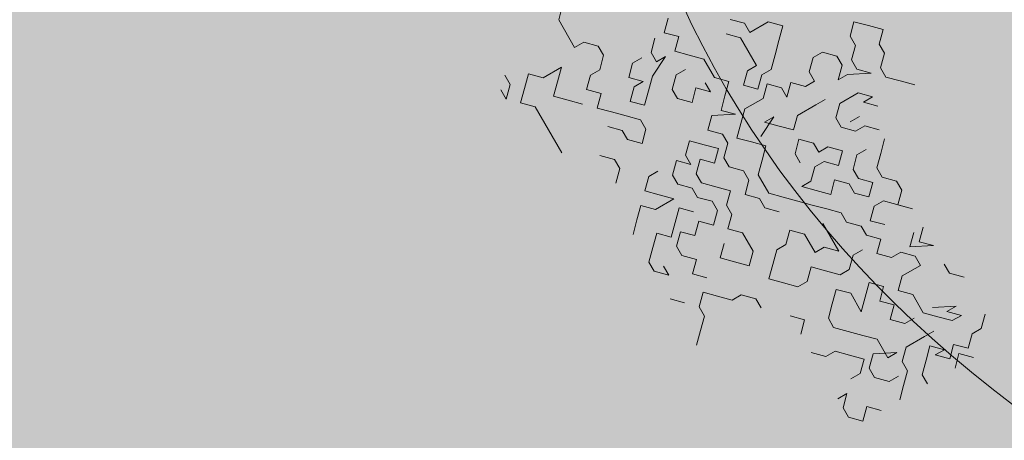
# Model space of a CAD drawing. Units: metres. Extents: x 1408916 to 1409331, y 5218507 to 5218678.
# Drawn here: x 1408954 to 1408956, y 5218645 to 5218646 of the extents above; entities that cross this region are included whole.
import ezdxf

# ---------------------------------------------------------------- set-up
doc = ezdxf.new("R2010")
doc.units = ezdxf.units.M
doc.header["$LTSCALE"] = 2
doc.linetypes.add('CACHE2', pattern=[0.1875, 0.125, -0.0625])
for name, color, linetype, lineweight in [('Compo-arbre', 3, 'Continuous', 9), ('Compo-bordure-limite', 7, 'CACHE2', 9), ('Compo-hachures-béton', 7, 'Continuous', 35), ('Compo-hachures-herbe', 76, 'Continuous', 35), ('Compo-végétation-hachures-Haie-graminé', 50, 'Continuous', 35), ('Compo-végétation-hachures-Haie-massifs arbustif', 7, 'Continuous', 35)]:
    doc.layers.add(name, color=color, linetype=linetype, lineweight=lineweight)
doc.layers.add('Compo-arbre-ombre', color=7, linetype='Continuous', lineweight=9, transparency=0.8)

# ---------------------------------------------------------------- blocks, each defined once
blk = doc.blocks.new('Arbre 6')
at = {"layer": 'Compo-arbre', "ltscale": 0.03}
h = blk.add_hatch(color=88, dxfattribs=at)
h.set_gradient(color1=(19, 76, 0), color2=(223, 255, 127), rotation=90, name='SPHERICAL')
h.paths.add_polyline_path([(0.9002, 1.6519), (0.3826, 2.4485), (-0.146, 2.6566), (-0.7486, 2.1248), (-0.8707, 1.4384), (-1.6646, 1.896), (-1.6951, 1.7435), (-1.7562, 1.3316), (-1.7157, 0.8319), (-2.1482, 1.008), (-1.9241, 0.401), (-2.3974, -0.133), (-2.6111, -0.1635), (-2.7027, -0.6516), (-2.3669, -1.1093), (-2.3516, -1.5822), (-1.6646, -1.5517), (-1.6188, -2.2687), (-0.6265, -2.1451), (-0.4183, -2.6893), (0.4422, -2.406), (0.8697, -2.4213), (1.8162, -2.1619), (1.6025, -1.7348), (2.1063, -1.1398), (1.8162, -0.7584), (1.5109, -0.4991), (1.6025, -0.3313), (2.0147, -0.3008), (2.4269, 0.0959), (2.2895, 0.5383), (1.9383, 0.5078), (1.9689, 1.2553), (1.5414, 1.4689), (1.404, 1.713), (1.1675, 1.8403)])
at = {"layer": 'Compo-arbre-ombre'}
h = blk.add_hatch(color=256, dxfattribs=at)
h.dxf.hatch_style = 1
edge = h.paths.add_edge_path()
edge.add_ellipse((0.1065, 0.2528), major_axis=(-1.9039, -2.3654), ratio=0.824796, start_angle=0, end_angle=360)
at = {"layer": 'Compo-arbre', "color": 88, "linetype": 'Continuous'}
for p, q in [((-0.3099, -2.1487), (-0.3381, -2.1769)), ((-0.2816, -2.1769), (-0.3099, -2.1487)), ((-0.1405, -2.1487), (-0.1688, -2.1769)), ((-0.3381, -2.1769), (-0.3663, -2.2052)), ((-0.2534, -2.1769), (-0.2816, -2.1769)), ((-0.2252, -2.2052), (-0.2534, -2.1769)), ((-0.1688, -2.1769), (-0.197, -2.2052)), ((-0.3663, -2.2052), (-0.3381, -2.2334)), ((-0.197, -2.2052), (-0.2252, -2.2052)), ((-0.3381, -2.2334), (-0.3099, -2.2334)), ((-0.3099, -2.2334), (-0.2816, -2.2616)), ((-0.2534, -2.2616), (-0.2252, -2.2334)), ((-0.2252, -2.2334), (-0.2534, -2.2898)), ((-0.2816, -2.2616), (-0.2534, -2.2616)), ((-0.1688, -2.2616), (-0.197, -2.2898)), ((-0.1405, -2.2616), (-0.1688, -2.2898)), ((-0.1688, -2.2898), (-0.1688, -2.2616)), ((-0.3099, -2.2898), (-0.3381, -2.3181)), ((-0.2816, -2.2898), (-0.3099, -2.2898)), ((-0.2534, -2.3181), (-0.2816, -2.2898)), ((-0.2534, -2.2898), (-0.2534, -2.3181)), ((-0.197, -2.2898), (-0.197, -2.3463)), ((-0.1123, -2.3181), (-0.0841, -2.2898)), ((-0.0559, -2.2898), (-0.0276, -2.3181)), ((0.3392, -2.3181), (0.3675, -2.2898)), ((0.4804, -2.2898), (0.5086, -2.3181)), ((-0.3381, -2.3181), (-0.3381, -2.3463)), ((-0.1405, -2.3463), (-0.1405, -2.3181)), ((-0.1123, -2.3463), (-0.1123, -2.3181)), ((-0.0276, -2.3181), (0.0006, -2.3463)), ((0.0288, -2.3463), (0.057, -2.3181)), ((0.057, -2.3181), (0.0852, -2.3181)), ((0.0852, -2.3181), (0.1135, -2.3463)), ((0.1417, -2.3181), (0.0852, -2.3745)), ((0.1135, -2.3463), (0.1417, -2.3181)), ((0.2264, -2.3463), (0.1981, -2.3181)), ((0.2264, -2.3745), (0.2546, -2.3181)), ((0.2546, -2.3181), (0.2264, -2.3463)), ((0.311, -2.3181), (0.3392, -2.3181)), ((0.5086, -2.3181), (0.5086, -2.3463)), ((-0.3381, -2.3463), (-0.3099, -2.3745)), ((-0.197, -2.3463), (-0.1688, -2.3745)), ((-0.1405, -2.3745), (-0.1123, -2.3463)), ((-0.0559, -2.3745), (-0.0559, -2.3463)), ((0.0006, -2.3463), (0.0288, -2.3463)), ((0.1981, -2.3463), (0.2264, -2.3745)), ((0.4239, -2.3463), (0.3957, -2.4027)), ((0.4521, -2.3463), (0.4239, -2.3745)), ((0.4239, -2.3745), (0.4239, -2.3463)), ((0.4521, -2.3745), (0.4521, -2.3463)), ((0.5086, -2.3463), (0.5368, -2.3745)), ((-0.451, -2.3745), (-0.4792, -2.4027)), ((-0.4228, -2.4027), (-0.451, -2.3745)), ((-0.3099, -2.3745), (-0.2816, -2.3745)), ((-0.2816, -2.3745), (-0.2816, -2.4027)), ((-0.2252, -2.4027), (-0.2252, -2.3745)), ((-0.1688, -2.3745), (-0.1405, -2.3745)), ((-0.0276, -2.4027), (-0.0559, -2.3745)), ((0.0288, -2.3745), (0.0006, -2.4027)), ((0.057, -2.4027), (0.0288, -2.3745)), ((0.0852, -2.3745), (0.0852, -2.4027)), ((0.2264, -2.4027), (0.2546, -2.3745)), ((0.2546, -2.3745), (0.2828, -2.3745)), ((0.2828, -2.3745), (0.2828, -2.4309)), ((0.4239, -2.4027), (0.4521, -2.3745)), ((0.5368, -2.3745), (0.5086, -2.4027)), ((0.5368, -2.4027), (0.565, -2.3745)), ((-0.4792, -2.4027), (-0.4792, -2.4592)), ((-0.3945, -2.4309), (-0.4228, -2.4027)), ((-0.2816, -2.4027), (-0.3099, -2.4309)), ((-0.2252, -2.4592), (-0.2252, -2.4027)), ((-0.1123, -2.4309), (-0.0841, -2.4027)), ((-0.0841, -2.4027), (-0.0559, -2.4309)), ((0.0006, -2.4027), (-0.0276, -2.4027)), ((0.0288, -2.4309), (0.057, -2.4027)), ((0.0852, -2.4027), (0.1135, -2.4309)), ((0.1135, -2.4309), (0.1417, -2.4027)), ((0.2264, -2.4309), (0.2264, -2.4027)), ((0.3957, -2.4309), (0.4239, -2.4027)), ((0.5086, -2.4027), (0.5368, -2.4309)), ((0.565, -2.4309), (0.5368, -2.4027)), ((-0.3663, -2.4592), (-0.3945, -2.4309)), ((-0.3099, -2.4309), (-0.2816, -2.4592)), ((-0.1123, -2.4592), (-0.1123, -2.4309)), ((-0.0559, -2.4309), (-0.0841, -2.4592)), ((-0.0276, -2.4592), (0.0006, -2.4309)), ((0.0006, -2.4309), (0.0288, -2.4309)), ((0.1417, -2.4592), (0.1699, -2.4309)), ((0.1699, -2.4309), (0.1981, -2.4592)), ((0.1981, -2.4592), (0.2264, -2.4309)), ((0.2828, -2.4309), (0.311, -2.4592)), ((0.311, -2.4592), (0.3392, -2.4309)), ((0.3392, -2.4309), (0.3957, -2.4309)), ((0.4521, -2.4592), (0.4521, -2.4309)), ((0.5086, -2.4309), (0.4804, -2.4592)), ((0.5368, -2.4309), (0.5086, -2.4592)), ((0.5086, -2.4592), (0.5086, -2.4309)), ((-0.5074, -2.4592), (-0.5356, -2.4874)), ((-0.4792, -2.4592), (-0.5074, -2.4592)), ((-0.3663, -2.4874), (-0.3663, -2.4592)), ((-0.3099, -2.4592), (-0.3381, -2.4874)), ((-0.2816, -2.4592), (-0.3099, -2.4592)), ((-0.197, -2.4874), (-0.2252, -2.4592)), ((-0.1688, -2.4874), (-0.1405, -2.4592)), ((-0.1405, -2.4592), (-0.1123, -2.4592)), ((-0.0841, -2.4592), (-0.0841, -2.4874)), ((0.0006, -2.4874), (-0.0276, -2.4592)), ((0.0852, -2.4874), (0.1135, -2.4592)), ((0.1135, -2.4592), (0.1417, -2.4592)), ((0.3957, -2.4874), (0.3957, -2.4592)), ((0.4521, -2.5156), (0.4521, -2.4592)), ((0.4804, -2.4592), (0.5086, -2.4874)), ((-0.5074, -2.5156), (-0.4792, -2.4874)), ((-0.4792, -2.4874), (-0.3945, -2.4874)), ((-0.3945, -2.4874), (-0.3945, -2.5156)), ((-0.3381, -2.5156), (-0.3663, -2.4874)), ((-0.3381, -2.4874), (-0.3099, -2.5156)), ((-0.2252, -2.5156), (-0.197, -2.4874)), ((-0.1405, -2.5156), (-0.1688, -2.4874)), ((-0.0841, -2.4874), (-0.0559, -2.5156)), ((-0.0276, -2.5156), (0.0006, -2.4874)), ((0.0288, -2.5156), (0.057, -2.4874)), ((0.057, -2.4874), (0.0852, -2.4874)), ((0.1699, -2.5156), (0.1699, -2.4874)), ((0.2546, -2.5156), (0.2828, -2.4874)), ((0.2828, -2.4874), (0.311, -2.5156)), ((0.311, -2.5156), (0.3392, -2.4874)), ((0.3392, -2.4874), (0.3675, -2.5156)), ((0.3675, -2.5156), (0.3957, -2.4874)), ((0.5086, -2.4874), (0.5368, -2.5156)), ((-0.3945, -2.5156), (-0.3663, -2.5438)), ((-0.3663, -2.5438), (-0.3381, -2.5156)), ((-0.3099, -2.5156), (-0.3099, -2.5721)), ((-0.2252, -2.5721), (-0.2534, -2.5156)), ((-0.2534, -2.5156), (-0.2534, -2.5438)), ((-0.2534, -2.5438), (-0.2252, -2.5156)), ((-0.1123, -2.5156), (-0.1405, -2.5156)), ((-0.0559, -2.5156), (-0.0559, -2.5438)), ((-0.0559, -2.5438), (-0.0276, -2.5156)), ((0.0006, -2.5438), (0.0288, -2.5156)), ((0.1981, -2.5438), (0.1699, -2.5156)), ((0.2828, -2.5438), (0.2546, -2.5156)), ((0.4804, -2.5438), (0.4521, -2.5156)), ((0.5368, -2.5156), (0.565, -2.5156)), ((-0.0276, -2.5721), (0.0006, -2.5438)), ((0.057, -2.5438), (0.1417, -2.5438)), ((0.1417, -2.5438), (0.1135, -2.5721)), ((0.1981, -2.5721), (0.1981, -2.5438)), ((0.311, -2.5721), (0.2828, -2.5438)), ((0.4239, -2.6003), (0.4521, -2.5438)), ((0.4521, -2.5438), (0.4521, -2.5721)), ((0.5086, -2.5438), (0.4804, -2.5438)), ((0.5368, -2.5721), (0.5086, -2.5438)), ((-0.3945, -2.5721), (-0.4228, -2.6003)), ((-0.3663, -2.6003), (-0.3945, -2.5721)), ((-0.3099, -2.5721), (-0.2816, -2.6003)), ((-0.2252, -2.6003), (-0.197, -2.5721)), ((-0.197, -2.5721), (-0.1688, -2.6003)), ((-0.0559, -2.6003), (-0.0276, -2.5721)), ((0.1135, -2.5721), (0.1135, -2.6003)), ((0.1699, -2.6003), (0.1981, -2.5721)), ((0.2264, -2.6003), (0.2546, -2.5721)), ((0.2546, -2.5721), (0.311, -2.5721)), ((0.3957, -2.5721), (0.3675, -2.6003)), ((0.4521, -2.5721), (0.3957, -2.5721)), ((0.5086, -2.5721), (0.5086, -2.6003)), ((0.565, -2.6003), (0.5368, -2.5721)), ((-0.4792, -2.6003), (-0.5074, -2.6285)), ((-0.4228, -2.6003), (-0.4792, -2.6003)), ((-0.3381, -2.6285), (-0.3663, -2.6003)), ((-0.3381, -2.6567), (-0.3099, -2.6003)), ((-0.3099, -2.6003), (-0.3381, -2.6285)), ((-0.2816, -2.6003), (-0.2534, -2.6285)), ((-0.2534, -2.6285), (-0.2252, -2.6003)), ((-0.1688, -2.6003), (-0.1405, -2.6285)), ((-0.0841, -2.6285), (-0.0559, -2.6003)), ((0.057, -2.6003), (0.0288, -2.6285)), ((0.1135, -2.6003), (0.057, -2.6003)), ((0.1417, -2.6285), (0.1699, -2.6003)), ((0.2546, -2.6285), (0.2264, -2.6003)), ((0.3675, -2.6003), (0.3392, -2.6285)), ((0.4521, -2.6285), (0.4239, -2.6003)), ((0.5086, -2.6003), (0.4804, -2.6285)), ((-0.5921, -2.6567), (-0.6203, -2.6285)), ((-0.5639, -2.6285), (-0.5921, -2.6567)), ((-0.5356, -2.6567), (-0.5639, -2.6285)), ((-0.5074, -2.6285), (-0.5356, -2.6567)), ((-0.4228, -2.6567), (-0.3945, -2.6285)), ((-0.3945, -2.6285), (-0.4228, -2.6285)), ((-0.1405, -2.6285), (-0.0841, -2.6285)), ((-0.0276, -2.6285), (-0.0559, -2.6567)), ((0.0288, -2.6285), (0.057, -2.6567)), ((0.1699, -2.6567), (0.1417, -2.6285)), ((0.2828, -2.6567), (0.2546, -2.6285)), ((0.3392, -2.6285), (0.311, -2.6567)), ((0.4239, -2.6285), (0.3957, -2.6567)), ((0.4521, -2.6567), (0.4239, -2.6285)), ((0.4804, -2.6285), (0.4521, -2.6285)), ((-0.4792, -2.6567), (-0.4792, -2.6849)), ((-0.3945, -2.6849), (-0.4228, -2.6567)), ((-0.3099, -2.6849), (-0.3381, -2.6567)), ((-0.2816, -2.6567), (-0.3099, -2.6849)), ((-0.2534, -2.6567), (-0.2816, -2.6567)), ((-0.2252, -2.6849), (-0.2534, -2.6567)), ((-0.1688, -2.6567), (-0.197, -2.6849)), ((-0.1405, -2.6567), (-0.1688, -2.6567)), ((-0.1123, -2.6849), (-0.1405, -2.6567)), ((-0.0841, -2.6567), (-0.1123, -2.6849)), ((-0.0559, -2.6567), (-0.0841, -2.6567)), ((0.057, -2.6567), (0.057, -2.6849)), ((0.1699, -2.6849), (0.1699, -2.6567)), ((0.311, -2.6567), (0.2828, -2.6567)), ((0.3957, -2.6567), (0.3675, -2.6849)), ((0.4521, -2.6849), (0.4521, -2.6567)), ((0.5368, -2.6849), (0.565, -2.6567)), ((-0.5639, -2.7132), (-0.5921, -2.6849)), ((-0.5074, -2.7414), (-0.5356, -2.6849)), ((-0.5356, -2.6849), (-0.5356, -2.7132)), ((-0.4792, -2.6849), (-0.451, -2.7132)), ((-0.4228, -2.7132), (-0.3945, -2.6849)), ((-0.2534, -2.6849), (-0.2816, -2.7132)), ((-0.2252, -2.7132), (-0.2534, -2.6849)), ((-0.197, -2.6849), (-0.2252, -2.6849)), ((0.057, -2.6849), (0.0852, -2.7132)), ((0.1417, -2.7132), (0.1699, -2.6849)), ((0.3675, -2.6849), (0.3675, -2.7132)), ((0.565, -2.7132), (0.5368, -2.6849)), ((-0.5356, -2.7132), (-0.5639, -2.7132)), ((-0.451, -2.7132), (-0.4228, -2.7132)), ((-0.2816, -2.7132), (-0.3099, -2.7414)), ((-0.2534, -2.7414), (-0.2252, -2.7132)), ((-0.1405, -2.7132), (-0.1688, -2.7414)), ((-0.1123, -2.7414), (-0.1405, -2.7132)), ((0.0852, -2.7132), (0.1135, -2.7414)), ((0.1135, -2.7414), (0.1417, -2.7132)), ((0.2546, -2.7132), (0.2264, -2.7414)), ((0.2828, -2.7414), (0.2546, -2.7132)), ((0.3675, -2.7132), (0.3392, -2.7414)), ((0.4804, -2.7414), (0.4804, -2.7132)), ((0.4804, -2.7132), (0.5086, -2.7414)), ((0.5368, -2.7414), (0.565, -2.7132)), ((-0.5639, -2.7414), (-0.5639, -2.7696)), ((-0.4792, -2.7696), (-0.5074, -2.7414)), ((-0.3099, -2.7414), (-0.2816, -2.7696)), ((-0.2252, -2.7696), (-0.2534, -2.7414)), ((-0.1688, -2.7414), (-0.197, -2.7696)), ((-0.0841, -2.7414), (-0.1123, -2.7414)), ((-0.0559, -2.7696), (-0.0841, -2.7414)), ((-0.0276, -2.7414), (-0.0559, -2.7696)), ((0.0288, -2.7414), (-0.0276, -2.7414)), ((0.057, -2.7696), (0.0288, -2.7414)), ((0.5086, -2.7414), (0.5368, -2.7414)), ((-0.5639, -2.7696), (-0.5356, -2.7978)), ((-0.5356, -2.7978), (-0.5074, -2.7696)), ((-0.5074, -2.7696), (-0.5074, -2.7978)), ((-0.451, -2.7978), (-0.4792, -2.7696)), ((-0.2816, -2.7696), (-0.2534, -2.7696)), ((-0.2534, -2.7696), (-0.2816, -2.7978)), ((-0.197, -2.7696), (-0.2252, -2.7696)), ((-0.1688, -2.7978), (-0.1405, -2.7696)), ((-0.1405, -2.7696), (-0.1123, -2.7696)), ((-0.1123, -2.7696), (-0.0841, -2.7978)), ((0.0288, -2.7978), (0.057, -2.7696)), ((-0.5074, -2.7978), (-0.4792, -2.8261)), ((-0.4792, -2.8261), (-0.451, -2.7978)), ((-0.2816, -2.7978), (-0.2534, -2.8261)), ((-0.2252, -2.8261), (-0.197, -2.7978)), ((-0.197, -2.7978), (-0.1688, -2.7978)), ((-0.0841, -2.7978), (-0.1123, -2.8261)), ((-0.0276, -2.7978), (0.0006, -2.8261)), ((0.0006, -2.8261), (0.0288, -2.7978)), ((0.1417, -2.7978), (0.1135, -2.8261)), ((0.1699, -2.7978), (0.1417, -2.7978)), ((-0.6485, -2.8261), (-0.6768, -2.8543)), ((-0.6203, -2.8261), (-0.6485, -2.8261)), ((-0.5921, -2.8543), (-0.6203, -2.8261)), ((-0.4228, -2.8261), (-0.451, -2.8543)), ((-0.3945, -2.8261), (-0.4228, -2.8261)), ((-0.3663, -2.8543), (-0.3945, -2.8261)), ((-0.2534, -2.8261), (-0.2252, -2.8261)), ((-0.1688, -2.8543), (-0.1405, -2.8261)), ((-0.1123, -2.8261), (-0.0841, -2.8543)), ((0.1135, -2.8261), (0.1135, -2.8543)), ((-0.7614, -2.8825), (-0.7896, -2.8543)), ((-0.6768, -2.8543), (-0.6768, -2.8825)), ((-0.5921, -2.8825), (-0.5921, -2.8543)), ((-0.451, -2.8543), (-0.4792, -2.8825)), ((-0.3945, -2.8825), (-0.3663, -2.8543)), ((-0.2816, -2.8825), (-0.2816, -2.8543)), ((-0.197, -2.8543), (-0.2252, -2.8825)), ((-0.197, -2.9107), (-0.197, -2.8543)), ((-0.1405, -2.8825), (-0.1688, -2.8543)), ((-0.0841, -2.8543), (-0.1123, -2.8825)), ((0.1135, -2.8543), (0.0852, -2.8825)), ((-0.6768, -2.8825), (-0.7614, -2.8825)), ((-0.5639, -2.9107), (-0.5921, -2.8825)), ((-0.5356, -2.8825), (-0.5639, -2.9107)), ((-0.5074, -2.9107), (-0.5356, -2.8825)), ((-0.4792, -2.8825), (-0.5074, -2.9107)), ((-0.451, -2.9107), (-0.4228, -2.8825)), ((-0.4228, -2.8825), (-0.3945, -2.8825)), ((-0.2534, -2.9107), (-0.2816, -2.8825)), ((-0.2252, -2.8825), (-0.2534, -2.9107)), ((-0.1123, -2.9107), (-0.1405, -2.8825)), ((-0.1123, -2.8825), (-0.0841, -2.9107)), ((-0.0559, -2.9107), (-0.0276, -2.8825)), ((-0.0276, -2.8825), (0.0006, -2.9107)), ((0.0006, -2.9107), (0.0288, -2.8825)), ((0.0852, -2.8825), (0.057, -2.9107)), ((-0.2252, -2.9389), (-0.197, -2.9107)), ((-0.1405, -2.9389), (-0.1123, -2.9107)), ((-0.0841, -2.9107), (-0.0559, -2.9107)), ((0.057, -2.9107), (0.0852, -2.9389)), ((-0.6203, -2.9672), (-0.6485, -2.9389)), ((-0.6485, -2.9389), (-0.6485, -2.9954)), ((-0.5356, -2.9389), (-0.5639, -2.9672)), ((-0.3945, -2.9672), (-0.3663, -2.9389)), ((-0.3663, -2.9389), (-0.3381, -2.9389)), ((-0.3381, -2.9389), (-0.3099, -2.9672)), ((-0.197, -2.9672), (-0.2252, -2.9389)), ((-0.1123, -2.9672), (-0.1405, -2.9389)), ((0.0852, -2.9389), (0.1135, -2.9389)), ((0.1135, -2.9389), (0.1417, -2.9672)), ((-0.5921, -2.9954), (-0.6203, -2.9672)), ((-0.5639, -2.9672), (-0.5921, -2.9954)), ((-0.1688, -2.9954), (-0.197, -2.9672)), ((-0.0841, -2.9954), (-0.1123, -2.9672)), ((-0.0559, -2.9672), (-0.0276, -2.9672)), ((-0.0276, -2.9672), (-0.0559, -2.9954)), ((0.0288, -2.9954), (0.057, -2.9672)), ((0.1417, -2.9672), (0.1699, -2.9954)), ((-0.6485, -2.9954), (-0.6768, -3.0236)), ((-0.0559, -2.9954), (-0.0841, -2.9954)), ((-0.6768, -3.0236), (-0.6485, -3.0518)), ((-0.6485, -3.0518), (-0.6203, -3.0801)), ((-0.6203, -3.0801), (-0.5921, -3.0518)), ((-0.5921, -3.0518), (-0.451, -3.0518)), ((-0.6768, -3.0801), (-0.705, -3.0801)), ((-0.6485, -3.1083), (-0.6768, -3.0801)), ((-0.6768, -3.1083), (-0.6485, -3.1083))]:
    blk.add_line(p, q, dxfattribs=at)
at = {"layer": 'Compo-arbre-ombre'}
blk.add_ellipse((0.1065, 0.2528), major_axis=(-1.9046, -2.3662), ratio=0.825239, dxfattribs=at)

msp = doc.modelspace()

# ---------------------------------------------------------------- hatches: boundary and pattern name
at = {"layer": 'Compo-hachures-béton'}
h = msp.add_hatch(dxfattribs=at)
h.set_pattern_fill('ALEA', color=256, scale=0.08, angle=308.6412)
h.set_pattern_definition([(260.64123, (0.04996, -0.0625), (0.74226251956, -0.60880731872), [0, -0.6]), (15.64123, (0.0291, 0.0745), (-0.68637693283, 0.67118306397), [0, -1]), (101.64123, (0.0291, 0.0745), (-0.71742733025, -0.63788558934), [0, -0.8]), (128.64123, (-0.0791, -0.012), (-0.3496384344, -0.89406541398), [0, -0.8]), (22.64123, (-0.1998, 0.24994), (-0.76305742257, 0.58253186106), [0, -0.8]), (234.64123, (-0.1998, 0.24994), (0.40025757089, -0.87257886533), [0, -0.8]), (0.64123, (-0.11655, -0.298), (-0.48927424628, 0.82596047799), [0, -1]), (248.64123, (0.3164, 0.0481), (0.59946414361, -0.74982847359), [0, -0.8]), (123.64123, (0.3164, 0.0481), (-0.42623088982, -0.8601902277), [0, -0.8]), (62.64123, (0.1873, 0.09854), (-0.51780179825, 0.80838190047), [0, -0.4]), (196.64123, (-0.1374, -0.161), (-0.22180592149, -0.93402469586), [0, -0.496])])
h.paths.add_polyline_path([(1408962.0238, 5218653.9431), (1408960.7328, 5218655.5546), (1408960.2336, 5218655.3293), (1408953.8535, 5218652.4494), (1408953.3981, 5218652.2438), (1408951.087, 5218657.3637), (1408945.5267, 5218654.8384), (1408952.8227, 5218639.0697), (1408957.3153, 5218635.6323), (1408959.1865, 5218630.9956), (1408960.5768, 5218631.5581), (1408959.7439, 5218633.6169), (1408958.7284, 5218640.4342), (1408954.2207, 5218650.4209), (1408954.221, 5218650.421), (1408955.5011, 5218650.9988)])
at = {"layer": 'Compo-hachures-herbe'}
h = msp.add_hatch(dxfattribs=at)
h.set_pattern_fill('AR-SAND', color=256, scale=0.016, angle=57.9613)
h.set_pattern_definition([(95.46126, (1408891.973, 5218574.25375), (-0.6773737, 0.393707), [0, -0.617728, 0, -0.69088, 0, -0.6604]), (65.4613, (1408891.973, 5218574.2538), (-0.590682, 1.218123), [0, -0.333248, 0, -0.556768, 0, -0.21336]), (25.46126, (1408891.70785, 5218573.83), (0.6694356, 1.0740455), [0, -0.2032, 0, -0.73152, 0, -0.95504]), (15.4613, (1408891.7079, 5218573.83), (0.345738, 1.224834), [0, -0.1016, 0, -0.479552, 0, -0.54864])])
edge = h.paths.add_edge_path()
edge.add_line((1408964.3683, 5218651.0168), (1408962.0238, 5218653.9431))
edge.add_line((1408962.0238, 5218653.9431), (1408955.5011, 5218650.9988))
edge.add_arc((1408953.3817, 5218646.3881), 5.0744, -11.9076, 65.3136, ccw=False)
edge.add_arc((1408961.7162, 5218644.1117), 3.5866, 159.9532, 240.7184)
edge.add_line((1408959.962, 5218640.9834), (1408961.8536, 5218641.8149))
edge.add_line((1408961.8536, 5218641.8149), (1408961.6678, 5218642.2369))
edge.add_arc((1408962.5831, 5218642.6398), 1, 126.1938, 203.7605, ccw=False)
edge.add_line((1408961.9926, 5218643.4468), (1408963.649, 5218644.6589))
edge.add_arc((1408962.3498, 5218646.4968), 2.2508, 305.2549, 391.5339)
edge.add_line((1408964.2682, 5218647.674), (1408963.6977, 5218649.47))
edge.add_arc((1408964.6508, 5218649.7727), 1, 146.8969, 197.6226, ccw=False)
edge.add_line((1408963.8131, 5218650.3189), (1408964.3683, 5218651.0168))
at = {"layer": 'Compo-végétation-hachures-Haie-graminé'}
h = msp.add_hatch(dxfattribs=at)
h.set_pattern_fill('VERGER', color=256, scale=0.08)
h.set_pattern_definition([(0, (1408891.95772, 5218574.2168), (0, 0.32), [0.0306147, -0.2893853]), (0, (1408891.95772, 5218574.2907), (0, 0.32), [0.0306147, -0.2893853]), (90, (1408891.93608, 5218574.23844), (-0.32, 2e-17), [0.0306147, -0.2893853]), (90, (1408892.01, 5218574.23844), (-0.32, 2e-17), [0.0306147, -0.2893853]), (45, (1408891.98834, 5218574.2168), (-0.32, 0), [0.0306147, -0.4219337]), (45, (1408891.93608, 5218574.26906), (-0.32, 0), [0.0306147, -0.4219337]), (315, (1408891.93608, 5218574.23844), (0.32, 0), [0.0306147, -0.4219337]), (315, (1408891.98834, 5218574.2907), (0.32, 0), [0.0306147, -0.4219337])])
edge = h.paths.add_edge_path()
edge.add_arc((1408953.3817, 5218646.3881), 5.0744, 348.0924, 425.3136)
edge.add_line((1408955.5011, 5218650.9988), (1408954.221, 5218650.421))
edge.add_line((1408954.221, 5218650.421), (1408958.7288, 5218640.4347))
edge.add_line((1408958.7288, 5218640.4347), (1408959.962, 5218640.9834))
edge.add_arc((1408961.7162, 5218644.1117), 3.5866, 159.9532, 240.7184, ccw=False)
at = {"layer": 'Compo-végétation-hachures-Haie-massifs arbustif'}
h = msp.add_hatch(dxfattribs=at)
h.set_pattern_fill('G_GEOLOG_1', color=256, scale=1.2)
h.set_pattern_definition([(0, (1408891.973, 5218574.2538), (1.2, 1.2), [0.3, -0.9]), (0, (1408892.633, 5218574.9738), (1.2, 1.2), [0.3, -0.9]), (90, (1408892.093, 5218574.6738), (-1.2, 1.2), [0.3, -0.9]), (90, (1408892.573, 5218575.0938), (-1.2, 1.2), [0.3, -0.9]), (45, (1408892.213, 5218575.09375), (0, 1.2), [0.3, -1.397056]), (135, (1408892.633, 5218574.25375), (-1.2, 1e-16), [0.3, -1.397056]), (26.56505, (1408892.27303, 5218574.61375), (1.2, 5e-10), [0.3, -2.383282]), (26.56505, (1408892.81303, 5218575.21375), (1.2, 5e-10), [0.3, -2.383282]), (63.43495, (1408892.81303, 5218574.25375), (6e-11, 1.2), [0.3, -2.383282]), (63.43495, (1408892.27303, 5218574.79375), (6e-11, 1.2), [0.3, -2.383282]), (63.43495, (1408892.69303, 5218574.49375), (6e-11, 1.2), [0.3, -2.383282]), (116.56505, (1408891.97303, 5218574.91375), (-5e-10, 1.2), [0.3, -2.383282]), (153.43495, (1408892.21303, 5218574.43375), (-1.2, 6e-11), [0.3, -2.383282])])
edge = h.paths.add_edge_path()
edge.add_arc((1408953.3817, 5218646.3881), 5.0744, 348.0924, 425.3136)
edge.add_line((1408955.5011, 5218650.9988), (1408954.221, 5218650.421))
edge.add_line((1408954.221, 5218650.421), (1408958.7288, 5218640.4347))
edge.add_line((1408958.7288, 5218640.4347), (1408959.962, 5218640.9834))
edge.add_arc((1408961.7162, 5218644.1117), 3.5866, 159.9532, 240.7184, ccw=False)

# ---------------------------------------------------------------- linework, layer by layer
at = {"layer": 'Compo-bordure-limite', "flags": 128}
msp.add_lwpolyline([(1408959.976, 5218640.9755, -0.369025), (1408958.347, 5218645.3411, 0.350299), (1408955.5011, 5218650.9988, 6.050984)], format="xyb", dxfattribs=at)

# ---------------------------------------------------------------- block references
at = {"layer": 'Compo-arbre', "xscale": 0.8640000000000001, "yscale": 0.8640000000000001, "zscale": 1.632, "rotation": 299.8829355207355}
msp.add_blockref('Arbre 6', (1408957.2762, 5218646.9415), dxfattribs=at)

doc.saveas('drawing.dxf')
